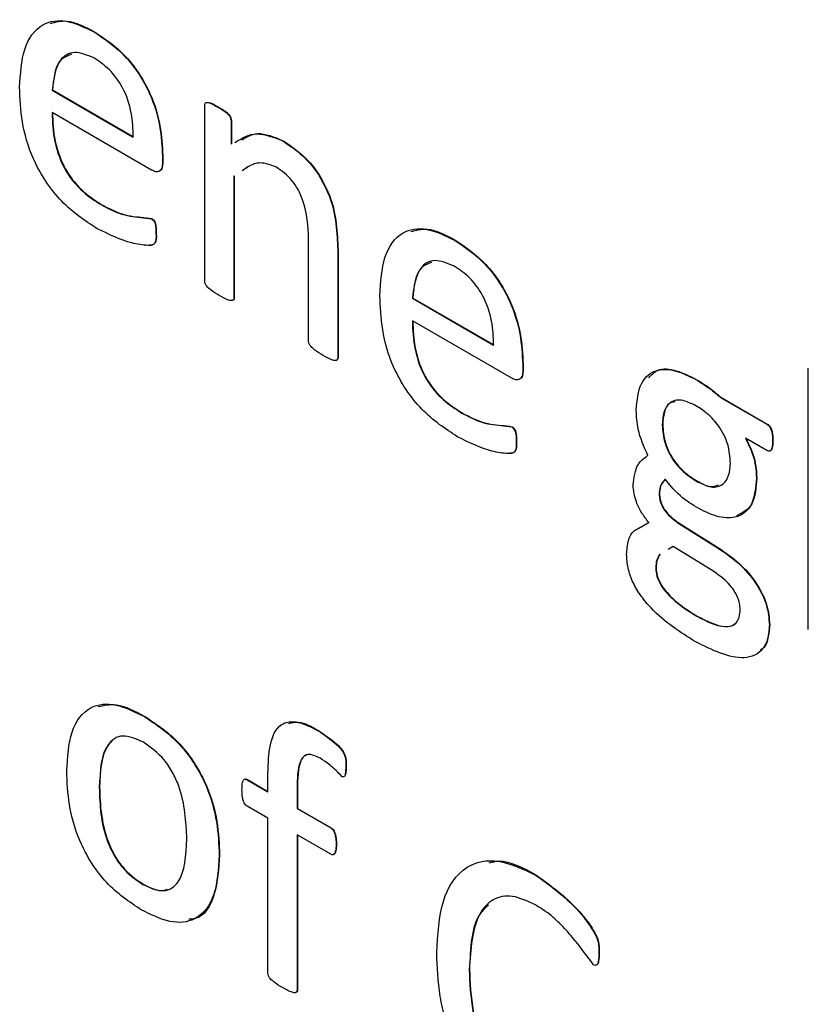
# Model space of a CAD drawing. Units: inches. Extents: x 5 to 301, y 5 to 193.
# Drawn here: x 43 to 43, y 39 to 39 of the extents above; entities that cross this region are included whole.
import ezdxf

# ---------------------------------------------------------------- set-up
doc = ezdxf.new("R2010")
doc.units = ezdxf.units.IN
doc.header["$MEASUREMENT"] = 0

msp = doc.modelspace()

# ---------------------------------------------------------------- linework, layer by layer
at = {"color": 7, "linetype": 'Continuous', "lineweight": 25, "ltscale": 18}
for p, q in [((42.95803, 38.97602), (42.95808, 38.97604)), ((42.95298, 38.96903), (42.95303, 38.96905)), ((42.95298, 38.96903), (42.96273, 38.9634)), ((42.95303, 38.96905), (42.96277, 38.96342)), ((42.97131, 38.94611), (42.97131, 38.96718)), ((42.97291, 38.96698), (42.97295, 38.96701)), ((42.96494, 38.95942), (42.95298, 38.96633)), ((42.97448, 38.96535), (42.97452, 38.96537)), ((42.97448, 38.96535), (42.97448, 38.96256)), ((42.97452, 38.96537), (42.97452, 38.96259)), ((42.98071, 38.96293), (42.98075, 38.96295)), ((42.96624, 38.96111), (42.96628, 38.96113)), ((42.96624, 38.96111), (42.96624, 38.96039)), ((42.96628, 38.96113), (42.96628, 38.96041)), ((42.96624, 38.96039), (42.96628, 38.96041)), ((42.9765, 38.95979), (42.97587, 38.95938)), ((42.97482, 38.9587), (42.97486, 38.95873)), ((42.97482, 38.9587), (42.97482, 38.94408)), ((42.97486, 38.95873), (42.97486, 38.9441)), ((42.95892, 38.95524), (42.95896, 38.95527)), ((42.96491, 38.95358), (42.96496, 38.95361)), ((42.96546, 38.95176), (42.9655, 38.95179)), ((42.98379, 38.9389), (42.98379, 38.95115)), ((43.00132, 38.95103), (43.00136, 38.95106)), ((42.9873, 38.94981), (42.98734, 38.94983)), ((42.9873, 38.94981), (42.9873, 38.93689)), ((42.98734, 38.94983), (42.98734, 38.93692)), ((42.97482, 38.94408), (42.97486, 38.9441)), ((42.99627, 38.94404), (42.99631, 38.94406)), ((42.99627, 38.94404), (43.00602, 38.93841)), ((42.99631, 38.94406), (43.00606, 38.93844)), ((43.00823, 38.93443), (42.99627, 38.94134)), ((42.9873, 38.93689), (42.98734, 38.93692)), ((43.00953, 38.93612), (43.00957, 38.93614)), ((43.00953, 38.93612), (43.00953, 38.9354)), ((43.00957, 38.93614), (43.00957, 38.93543)), ((43.00953, 38.9354), (43.00957, 38.93543)), ((43.04384, 38.90425), (43.04384, 38.93564)), ((43.03034, 38.93428), (43.03038, 38.9343)), ((43.03327, 38.93214), (43.03331, 38.93216)), ((43.03327, 38.93214), (43.03885, 38.92891)), ((43.03331, 38.93216), (43.03889, 38.92894)), ((43.0022, 38.93026), (43.00224, 38.93028)), ((43.0082, 38.9286), (43.00824, 38.92862)), ((43.02629, 38.92885), (43.02634, 38.92887)), ((43.03885, 38.92891), (43.03889, 38.92894)), ((43.00875, 38.92677), (43.00879, 38.9268)), ((43.03887, 38.92575), (43.0363, 38.92723)), ((43.03955, 38.92692), (43.03959, 38.92694)), ((43.0304, 38.92208), (43.03044, 38.92211)), ((43.0376, 38.92249), (43.03764, 38.92251)), ((43.0259, 38.92042), (43.02595, 38.92045)), ((43.02349, 38.91644), (43.02472, 38.91714)), ((43.02402, 38.91674), (43.02468, 38.91711)), ((43.02829, 38.917), (43.02833, 38.91702)), ((43.02829, 38.917), (43.033, 38.91405)), ((43.02833, 38.91702), (43.03304, 38.91407)), ((43.0276, 38.91425), (43.027, 38.91389)), ((43.03218, 38.91142), (43.0276, 38.91425)), ((43.033, 38.91405), (43.03304, 38.91407)), ((43.02551, 38.91163), (43.02556, 38.91165)), ((43.03044, 38.90585), (43.03048, 38.90588)), ((43.03916, 38.90482), (43.0392, 38.90484)), ((42.96408, 38.8938), (42.96413, 38.89382)), ((42.98495, 38.89211), (42.98499, 38.89214)), ((42.98827, 38.88778), (42.98832, 38.8878)), ((42.97642, 38.88622), (42.97646, 38.88625)), ((42.97642, 38.88622), (42.97891, 38.88479)), ((42.97646, 38.88625), (42.97891, 38.88483)), ((42.97891, 38.88479), (42.97891, 38.88702)), ((42.95864, 38.88528), (42.95868, 38.88531)), ((42.98242, 38.88517), (42.98247, 38.88519)), ((42.98242, 38.88517), (42.98242, 38.88276)), ((42.98247, 38.88519), (42.98247, 38.88278)), ((42.97891, 38.88163), (42.97642, 38.88307)), ((42.98242, 38.88276), (42.98247, 38.88278)), ((42.98242, 38.88276), (42.98645, 38.88044)), ((42.98247, 38.88278), (42.98649, 38.88046)), ((42.97891, 38.863), (42.97891, 38.88163)), ((42.98645, 38.88044), (42.98649, 38.88046)), ((42.98645, 38.87729), (42.98242, 38.87961)), ((42.98242, 38.87961), (42.98242, 38.86098)), ((42.98247, 38.87958), (42.98247, 38.861)), ((42.9871, 38.87847), (42.98715, 38.87849)), ((42.97306, 38.87713), (42.97311, 38.87715)), ((43.01107, 38.87478), (43.01111, 38.8748)), ((42.96387, 38.87366), (42.96391, 38.87368)), ((43.01869, 38.86541), (43.01873, 38.86544)), ((43.00309, 38.86343), (43.00313, 38.86346)), ((42.98242, 38.86098), (42.98247, 38.861))]:
    msp.add_line(p, q, dxfattribs=at)
for points, knots in [([(42.94908, 38.96937), (42.94918, 38.97098), (42.94937, 38.97418), (42.95144, 38.97713), (42.95465, 38.97765), (42.9569, 38.97656), (42.95803, 38.97602)], [0, 0, 0, 0, 0.280684, 0.559847, 0.779667, 1, 1, 1, 1]), ([(42.9528, 38.97703), (42.95343, 38.97721), (42.95498, 38.97764), (42.95692, 38.97664), (42.95808, 38.97604)], [0, 0, 0, 0, 0.408307, 1, 1, 1, 1]), ([(42.95803, 38.97602), (42.95932, 38.97515), (42.96188, 38.97342), (42.96478, 38.96897), (42.96606, 38.96468), (42.96618, 38.9623), (42.96624, 38.96111)], [0, 0, 0, 0, 0.279963, 0.558581, 0.778939, 1, 1, 1, 1]), ([(42.95808, 38.97604), (42.95936, 38.97518), (42.96192, 38.97345), (42.96482, 38.969), (42.9661, 38.9647), (42.96622, 38.96232), (42.96628, 38.96113)], [0, 0, 0, 0, 0.2799631, 0.5585807, 0.778939, 1, 1, 1, 1]), ([(42.958, 38.97289), (42.95719, 38.97322), (42.95559, 38.9739), (42.95346, 38.9726), (42.95316, 38.97038), (42.95298, 38.96903)], [0, 0, 0, 0, 0.279704, 0.559775, 1, 1, 1, 1]), ([(42.95531, 38.97334), (42.95484, 38.97316), (42.95338, 38.9726), (42.95317, 38.97049), (42.95303, 38.96905)], [0, 0, 0, 0, 0.322718, 1, 1, 1, 1]), ([(42.96273, 38.9634), (42.96271, 38.96434), (42.96266, 38.96622), (42.96167, 38.96921), (42.9599, 38.97164), (42.95863, 38.97247), (42.958, 38.97289)], [0, 0, 0, 0, 0.280994, 0.560411, 0.779664, 1, 1, 1, 1]), ([(42.95841, 38.95238), (42.95693, 38.95335), (42.95399, 38.95528), (42.9506, 38.96037), (42.94924, 38.9653), (42.94913, 38.96801), (42.94908, 38.96937)], [0, 0, 0, 0, 0.280398, 0.55841, 0.778783, 1, 1, 1, 1]), ([(42.97131, 38.96718), (42.97132, 38.96727), (42.97133, 38.96745), (42.97157, 38.96759), (42.97211, 38.96745), (42.97259, 38.96717), (42.97291, 38.96698)], [0, 0, 0, 0, 0.125249, 0.249437, 0.498674, 1, 1, 1, 1]), ([(42.97158, 38.96756), (42.97171, 38.96755), (42.97215, 38.96751), (42.97263, 38.96721), (42.97295, 38.96701)], [0, 0, 0, 0, 0.3210088, 1, 1, 1, 1]), ([(42.97291, 38.96698), (42.97322, 38.96681), (42.97369, 38.96655), (42.97423, 38.96604), (42.97445, 38.96564), (42.97447, 38.96545), (42.97448, 38.96535)], [0, 0, 0, 0, 0.501623, 0.750488, 0.875347, 1, 1, 1, 1]), ([(42.97295, 38.96701), (42.97326, 38.96683), (42.97373, 38.96657), (42.97427, 38.96607), (42.9745, 38.96566), (42.97451, 38.96547), (42.97452, 38.96537)], [0, 0, 0, 0, 0.501623, 0.7504876, 0.8753471, 1, 1, 1, 1]), ([(42.95298, 38.96633), (42.95302, 38.9652), (42.95309, 38.96296), (42.9544, 38.95934), (42.95667, 38.95668), (42.95817, 38.95572), (42.95892, 38.95524)], [0, 0, 0, 0, 0.281192, 0.559461, 0.779125, 1, 1, 1, 1]), ([(42.95303, 38.96635), (42.95306, 38.96522), (42.95313, 38.96299), (42.95445, 38.95937), (42.95671, 38.9567), (42.95821, 38.95575), (42.95896, 38.95527)], [0, 0, 0, 0, 0.281192, 0.559461, 0.779125, 1, 1, 1, 1]), ([(42.97493, 38.96274), (42.97577, 38.96326), (42.97736, 38.96425), (42.97962, 38.96336), (42.98071, 38.96293)], [0, 0, 0, 0, 0.522179, 1, 1, 1, 1]), ([(42.9758, 38.96308), (42.97638, 38.96342), (42.97774, 38.96421), (42.97966, 38.96341), (42.98075, 38.96295)], [0, 0, 0, 0, 0.430978, 1, 1, 1, 1]), ([(42.98071, 38.96293), (42.98183, 38.96216), (42.98407, 38.96063), (42.98708, 38.95536), (42.98722, 38.95192), (42.9873, 38.94981)], [0, 0, 0, 0, 0.2805471, 0.559628, 1, 1, 1, 1]), ([(42.98075, 38.96295), (42.98187, 38.96219), (42.98411, 38.96066), (42.98712, 38.95539), (42.98726, 38.95194), (42.98734, 38.94983)], [0, 0, 0, 0, 0.280547, 0.559628, 1, 1, 1, 1]), ([(42.96624, 38.96039), (42.96623, 38.96015), (42.96622, 38.95968), (42.96591, 38.95925), (42.96543, 38.95919), (42.96511, 38.95935), (42.96494, 38.95942)], [0, 0, 0, 0, 0.28076, 0.559204, 0.77966, 1, 1, 1, 1]), ([(42.96628, 38.96041), (42.96627, 38.96018), (42.96625, 38.95972), (42.96604, 38.95933), (42.96582, 38.95931), (42.96579, 38.95931)], [0, 0, 0, 0, 0.4612792, 0.9187536, 1, 1, 1, 1]), ([(42.97994, 38.95977), (42.97935, 38.96), (42.97816, 38.96046), (42.97681, 38.96007), (42.97612, 38.95957), (42.97582, 38.95936)], [0, 0, 0, 0, 0.36214, 0.726387, 1, 1, 1, 1]), ([(42.98379, 38.95115), (42.98373, 38.9527), (42.98365, 38.95463), (42.98257, 38.9571), (42.98155, 38.95863), (42.98058, 38.95931), (42.97994, 38.95977)], [0, 0, 0, 0, 0.499185, 0.625046, 0.750555, 1, 1, 1, 1]), ([(42.95892, 38.95524), (42.95963, 38.95487), (42.9608, 38.95426), (42.96237, 38.95386), (42.96363, 38.95376), (42.96449, 38.95364), (42.96491, 38.95358)], [0, 0, 0, 0, 0.3399859, 0.5602779, 0.780581, 1, 1, 1, 1]), ([(42.95896, 38.95527), (42.95967, 38.9549), (42.96084, 38.95429), (42.96241, 38.95388), (42.96367, 38.95378), (42.96453, 38.95367), (42.96496, 38.95361)], [0, 0, 0, 0, 0.3399859, 0.5602779, 0.780581, 1, 1, 1, 1]), ([(42.96491, 38.95358), (42.96498, 38.95354), (42.96511, 38.95345), (42.96533, 38.95313), (42.96545, 38.95252), (42.96546, 38.95207), (42.96546, 38.95176)], [0, 0, 0, 0, 0.124689, 0.249902, 0.498783, 1, 1, 1, 1]), ([(42.96496, 38.95361), (42.96502, 38.95356), (42.96515, 38.95347), (42.96537, 38.95315), (42.9655, 38.95254), (42.9655, 38.95209), (42.9655, 38.95179)], [0, 0, 0, 0, 0.1246887, 0.2499025, 0.4987831, 1, 1, 1, 1]), ([(42.96546, 38.95176), (42.96547, 38.95134), (42.96548, 38.9507), (42.96498, 38.95037), (42.96404, 38.95039), (42.96191, 38.95069), (42.95981, 38.9517), (42.95841, 38.95238)], [0, 0, 0, 0, 0.124603, 0.18662, 0.249316, 0.499777, 1, 1, 1, 1]), ([(42.99237, 38.94438), (42.99246, 38.94599), (42.99265, 38.94919), (42.99472, 38.95214), (42.99793, 38.95266), (43.00019, 38.95157), (43.00132, 38.95103)], [0, 0, 0, 0, 0.280684, 0.559847, 0.779667, 1, 1, 1, 1]), ([(42.99608, 38.95204), (42.99671, 38.95222), (42.99826, 38.95265), (43.00021, 38.95165), (43.00136, 38.95106)], [0, 0, 0, 0, 0.408307, 1, 1, 1, 1]), ([(42.9655, 38.95179), (42.96551, 38.95136), (42.96552, 38.95073), (42.96506, 38.95042), (42.9648, 38.95042), (42.96469, 38.95042)], [0, 0, 0, 0, 0.542924, 0.813145, 1, 1, 1, 1]), ([(43.00136, 38.95106), (43.00265, 38.95019), (43.00521, 38.94846), (43.00811, 38.94401), (43.00939, 38.93972), (43.00951, 38.93734), (43.00957, 38.93614)], [0, 0, 0, 0, 0.279963, 0.558581, 0.778939, 1, 1, 1, 1]), ([(43.00132, 38.95103), (43.0026, 38.95016), (43.00517, 38.94844), (43.00806, 38.94398), (43.00934, 38.93969), (43.00946, 38.93731), (43.00953, 38.93612)], [0, 0, 0, 0, 0.279963, 0.558581, 0.778939, 1, 1, 1, 1]), ([(43.00128, 38.9479), (43.00048, 38.94824), (42.99887, 38.94891), (42.99674, 38.94761), (42.99645, 38.94539), (42.99627, 38.94404)], [0, 0, 0, 0, 0.279704, 0.559775, 1, 1, 1, 1]), ([(42.99859, 38.94835), (42.99812, 38.94817), (42.99667, 38.94761), (42.99645, 38.9455), (42.99631, 38.94406)], [0, 0, 0, 0, 0.322718, 1, 1, 1, 1]), ([(43.00602, 38.93841), (43.00599, 38.93935), (43.00594, 38.94123), (43.00495, 38.94422), (43.00318, 38.94665), (43.00192, 38.94748), (43.00128, 38.9479)], [0, 0, 0, 0, 0.280994, 0.560411, 0.779664, 1, 1, 1, 1]), ([(42.97305, 38.94438), (42.97271, 38.94459), (42.97221, 38.94489), (42.97162, 38.94537), (42.97134, 38.9458), (42.97132, 38.94601), (42.97131, 38.94611)], [0, 0, 0, 0, 0.500964, 0.750963, 0.875307, 1, 1, 1, 1]), ([(42.97482, 38.94408), (42.97482, 38.94403), (42.97482, 38.94393), (42.97474, 38.9438), (42.9745, 38.94371), (42.9739, 38.9439), (42.97339, 38.94419), (42.97305, 38.94438)], [0, 0, 0, 0, 0.062797, 0.125184, 0.249824, 0.49955, 1, 1, 1, 1]), ([(42.97486, 38.9441), (42.97486, 38.94406), (42.97486, 38.94396), (42.97479, 38.94383), (42.97469, 38.9438), (42.97463, 38.94379)], [0, 0, 0, 0, 0.268376, 0.535004, 1, 1, 1, 1]), ([(43.0017, 38.9274), (43.00022, 38.92836), (42.99728, 38.93029), (42.99388, 38.93539), (42.99252, 38.94031), (42.99242, 38.94303), (42.99237, 38.94438)], [0, 0, 0, 0, 0.280398, 0.55841, 0.778783, 1, 1, 1, 1]), ([(42.99627, 38.94134), (42.9963, 38.94021), (42.99638, 38.93797), (42.99769, 38.93435), (42.99995, 38.93169), (43.00145, 38.93074), (43.0022, 38.93026)], [0, 0, 0, 0, 0.281192, 0.559461, 0.779125, 1, 1, 1, 1]), ([(42.99631, 38.94136), (42.99635, 38.94024), (42.99642, 38.938), (42.99773, 38.93438), (42.99999, 38.93171), (43.00149, 38.93076), (43.00224, 38.93028)], [0, 0, 0, 0, 0.281192, 0.559461, 0.779125, 1, 1, 1, 1]), ([(42.98556, 38.93716), (42.98521, 38.93737), (42.9847, 38.93767), (42.98412, 38.93816), (42.98383, 38.93858), (42.9838, 38.93879), (42.98379, 38.9389)], [0, 0, 0, 0, 0.500967, 0.750793, 0.875531, 1, 1, 1, 1]), ([(42.9873, 38.93689), (42.98729, 38.9368), (42.98727, 38.93661), (42.98699, 38.93651), (42.9864, 38.93669), (42.9859, 38.93697), (42.98556, 38.93716)], [0, 0, 0, 0, 0.1240647, 0.2488385, 0.498819, 1, 1, 1, 1]), ([(42.98734, 38.93692), (42.98733, 38.93682), (42.98731, 38.93663), (42.98718, 38.9366), (42.98711, 38.93658)], [0, 0, 0, 0, 0.517708, 1, 1, 1, 1]), ([(43.00953, 38.9354), (43.00952, 38.93516), (43.0095, 38.93469), (43.00919, 38.93427), (43.00872, 38.93421), (43.00839, 38.93436), (43.00823, 38.93443)], [0, 0, 0, 0, 0.28076, 0.559204, 0.77966, 1, 1, 1, 1]), ([(43.00957, 38.93543), (43.00956, 38.93519), (43.00954, 38.93473), (43.00932, 38.93434), (43.00911, 38.93432), (43.00908, 38.93432)], [0, 0, 0, 0, 0.4612792, 0.9187536, 1, 1, 1, 1]), ([(43.02317, 38.93062), (43.02328, 38.93177), (43.02348, 38.93405), (43.02544, 38.9356), (43.0279, 38.93549), (43.02952, 38.93468), (43.03034, 38.93428)], [0, 0, 0, 0, 0.279785, 0.558701, 0.779124, 1, 1, 1, 1]), ([(43.02468, 38.9345), (43.02501, 38.93486), (43.02581, 38.93574), (43.02797, 38.93548), (43.02958, 38.93469), (43.03038, 38.9343)], [0, 0, 0, 0, 0.260873, 0.630057, 1, 1, 1, 1]), ([(43.03034, 38.93428), (43.03089, 38.93394), (43.03188, 38.93333), (43.03285, 38.9325), (43.03327, 38.93214)], [0, 0, 0, 0, 0.559968, 1, 1, 1, 1]), ([(43.03038, 38.9343), (43.03094, 38.93396), (43.03193, 38.93335), (43.03289, 38.93252), (43.03331, 38.93216)], [0, 0, 0, 0, 0.559968, 1, 1, 1, 1]), ([(43.03033, 38.93113), (43.02973, 38.93142), (43.02853, 38.93201), (43.02713, 38.93161), (43.0264, 38.93041), (43.02633, 38.92937), (43.02629, 38.92885)], [0, 0, 0, 0, 0.279939, 0.559004, 0.779306, 1, 1, 1, 1]), ([(43.02786, 38.93161), (43.02762, 38.93157), (43.02698, 38.93148), (43.02646, 38.93041), (43.02638, 38.92938), (43.02634, 38.92887)], [0, 0, 0, 0, 0.229168, 0.614241, 1, 1, 1, 1]), ([(43.03448, 38.92425), (43.03443, 38.92498), (43.03434, 38.92644), (43.03321, 38.92868), (43.03175, 38.93023), (43.03081, 38.93083), (43.03033, 38.93113)], [0, 0, 0, 0, 0.2800762, 0.558732, 0.7791258, 1, 1, 1, 1]), ([(43.0022, 38.93026), (43.00291, 38.92989), (43.00408, 38.92927), (43.00565, 38.92887), (43.00692, 38.92877), (43.00777, 38.92865), (43.0082, 38.9286)], [0, 0, 0, 0, 0.3399859, 0.5602779, 0.780581, 1, 1, 1, 1]), ([(43.00224, 38.93028), (43.00295, 38.92991), (43.00412, 38.9293), (43.0057, 38.9289), (43.00696, 38.92879), (43.00781, 38.92868), (43.00824, 38.92862)], [0, 0, 0, 0, 0.339986, 0.560278, 0.780581, 1, 1, 1, 1]), ([(43.02456, 38.92518), (43.02409, 38.92623), (43.02327, 38.92813), (43.0232, 38.92986), (43.02317, 38.93062)], [0, 0, 0, 0, 0.559247, 1, 1, 1, 1]), ([(43.0082, 38.9286), (43.00826, 38.92855), (43.0084, 38.92846), (43.00861, 38.92814), (43.00874, 38.92753), (43.00874, 38.92708), (43.00875, 38.92677)], [0, 0, 0, 0, 0.124689, 0.249902, 0.498783, 1, 1, 1, 1]), ([(43.00824, 38.92862), (43.00831, 38.92858), (43.00844, 38.92848), (43.00866, 38.92816), (43.00878, 38.92755), (43.00878, 38.9271), (43.00879, 38.9268)], [0, 0, 0, 0, 0.124689, 0.249902, 0.498783, 1, 1, 1, 1]), ([(43.02629, 38.92885), (43.02634, 38.92813), (43.02645, 38.92669), (43.02757, 38.92449), (43.029, 38.92298), (43.02993, 38.92238), (43.0304, 38.92208)], [0, 0, 0, 0, 0.27993, 0.558751, 0.779211, 1, 1, 1, 1]), ([(43.02634, 38.92887), (43.02639, 38.92815), (43.02649, 38.92671), (43.02761, 38.92451), (43.02905, 38.923), (43.02998, 38.92241), (43.03044, 38.92211)], [0, 0, 0, 0, 0.27993, 0.558751, 0.779211, 1, 1, 1, 1]), ([(43.03885, 38.92891), (43.03892, 38.92887), (43.03907, 38.92877), (43.03931, 38.92843), (43.03954, 38.92776), (43.03955, 38.92726), (43.03955, 38.92692)], [0, 0, 0, 0, 0.125001, 0.25038, 0.499635, 1, 1, 1, 1]), ([(43.03889, 38.92894), (43.03897, 38.92889), (43.03911, 38.9288), (43.03936, 38.92846), (43.03958, 38.92778), (43.03959, 38.92728), (43.03959, 38.92694)], [0, 0, 0, 0, 0.125001, 0.25038, 0.499635, 1, 1, 1, 1]), ([(43.00875, 38.92677), (43.00875, 38.92635), (43.00876, 38.92571), (43.00826, 38.92539), (43.00732, 38.9254), (43.00519, 38.9257), (43.00309, 38.92672), (43.0017, 38.9274)], [0, 0, 0, 0, 0.124603, 0.18662, 0.249316, 0.499777, 1, 1, 1, 1]), ([(43.00879, 38.9268), (43.00879, 38.92638), (43.0088, 38.92574), (43.00835, 38.92543), (43.00809, 38.92543), (43.00798, 38.92543)], [0, 0, 0, 0, 0.542924, 0.813145, 1, 1, 1, 1]), ([(43.0363, 38.92723), (43.03673, 38.92632), (43.0375, 38.92468), (43.03757, 38.92316), (43.0376, 38.92249)], [0, 0, 0, 0, 0.5579923, 1, 1, 1, 1]), ([(43.03634, 38.92726), (43.03677, 38.92634), (43.03754, 38.9247), (43.03761, 38.92318), (43.03764, 38.92251)], [0, 0, 0, 0, 0.5579923, 1, 1, 1, 1]), ([(43.03955, 38.92692), (43.03955, 38.9266), (43.03954, 38.92612), (43.03932, 38.92572), (43.03908, 38.92566), (43.03895, 38.92572), (43.03887, 38.92575)], [0, 0, 0, 0, 0.499471, 0.750779, 0.873111, 1, 1, 1, 1]), ([(43.03959, 38.92694), (43.03959, 38.92663), (43.03958, 38.92616), (43.03938, 38.92574), (43.03922, 38.92572), (43.03919, 38.92572)], [0, 0, 0, 0, 0.6044553, 0.9085865, 1, 1, 1, 1]), ([(43.02278, 38.92161), (43.0229, 38.92251), (43.02311, 38.92413), (43.02411, 38.92485), (43.02456, 38.92518)], [0, 0, 0, 0, 0.5579, 1, 1, 1, 1]), ([(43.0304, 38.92208), (43.031, 38.92178), (43.0322, 38.92118), (43.03362, 38.92153), (43.03436, 38.9227), (43.03444, 38.92373), (43.03448, 38.92425)], [0, 0, 0, 0, 0.280164, 0.559149, 0.779452, 1, 1, 1, 1]), ([(43.02468, 38.91711), (43.02438, 38.91749), (43.0238, 38.91824), (43.02299, 38.91984), (43.02286, 38.92094), (43.02278, 38.92161)], [0, 0, 0, 0, 0.281183, 0.561672, 1, 1, 1, 1]), ([(43.02665, 38.92231), (43.02641, 38.92206), (43.02598, 38.9216), (43.02593, 38.92078), (43.0259, 38.92042)], [0, 0, 0, 0, 0.559492, 1, 1, 1, 1]), ([(43.02669, 38.92233), (43.02645, 38.92208), (43.02602, 38.92163), (43.02597, 38.92081), (43.02595, 38.92045)], [0, 0, 0, 0, 0.559492, 1, 1, 1, 1]), ([(43.03039, 38.91894), (43.02964, 38.91942), (43.02831, 38.92027), (43.02715, 38.92169), (43.02665, 38.92231)], [0, 0, 0, 0, 0.560709, 1, 1, 1, 1]), ([(43.0376, 38.92249), (43.03751, 38.92133), (43.03732, 38.91903), (43.03531, 38.91754), (43.03283, 38.9177), (43.0312, 38.91853), (43.03039, 38.91894)], [0, 0, 0, 0, 0.279822, 0.558515, 0.779015, 1, 1, 1, 1]), ([(43.03044, 38.92211), (43.03106, 38.92177), (43.03203, 38.92124), (43.03276, 38.92151), (43.03303, 38.92162)], [0, 0, 0, 0, 0.63751, 1, 1, 1, 1]), ([(43.03764, 38.92251), (43.03756, 38.92132), (43.03741, 38.91905), (43.03593, 38.91828), (43.03522, 38.91791)], [0, 0, 0, 0, 0.521696, 1, 1, 1, 1]), ([(43.0259, 38.92042), (43.02596, 38.92003), (43.02608, 38.91925), (43.02703, 38.91791), (43.02781, 38.91734), (43.02829, 38.917)], [0, 0, 0, 0, 0.278793, 0.559061, 1, 1, 1, 1]), ([(43.02595, 38.92045), (43.026, 38.92006), (43.02612, 38.91928), (43.02707, 38.91793), (43.02785, 38.91737), (43.02833, 38.91702)], [0, 0, 0, 0, 0.278793, 0.559061, 1, 1, 1, 1]), ([(43.022, 38.91329), (43.02205, 38.91386), (43.02214, 38.915), (43.02271, 38.91607), (43.02327, 38.91634), (43.02345, 38.91642)], [0, 0, 0, 0, 0.406629, 0.812987, 1, 1, 1, 1]), ([(43.03024, 38.90282), (43.02841, 38.90397), (43.02613, 38.90541), (43.02373, 38.90824), (43.02273, 38.90989), (43.02211, 38.91167), (43.02204, 38.91275), (43.022, 38.91329)], [0, 0, 0, 0, 0.49923, 0.62461, 0.749786, 0.874799, 1, 1, 1, 1]), ([(43.02601, 38.9133), (43.02586, 38.91308), (43.02556, 38.91265), (43.02553, 38.91197), (43.02551, 38.91163)], [0, 0, 0, 0, 0.49975, 1, 1, 1, 1]), ([(43.02605, 38.91332), (43.0259, 38.91311), (43.0256, 38.91267), (43.02557, 38.91199), (43.02556, 38.91165)], [0, 0, 0, 0, 0.49975, 1, 1, 1, 1]), ([(43.033, 38.91405), (43.03382, 38.91349), (43.03546, 38.91237), (43.03759, 38.90997), (43.03897, 38.90719), (43.0391, 38.90561), (43.03916, 38.90482)], [0, 0, 0, 0, 0.280926, 0.56072, 0.780208, 1, 1, 1, 1]), ([(43.03304, 38.91407), (43.03387, 38.91351), (43.03551, 38.91239), (43.03763, 38.91), (43.03901, 38.90721), (43.03914, 38.90563), (43.0392, 38.90484)], [0, 0, 0, 0, 0.280926, 0.56072, 0.780208, 1, 1, 1, 1]), ([(43.02551, 38.91163), (43.02554, 38.91132), (43.02559, 38.91069), (43.0262, 38.90934), (43.02787, 38.90746), (43.02941, 38.90649), (43.03044, 38.90585)], [0, 0, 0, 0, 0.124928, 0.249832, 0.499217, 1, 1, 1, 1]), ([(43.02556, 38.91165), (43.02558, 38.91134), (43.02563, 38.91072), (43.02624, 38.90937), (43.02791, 38.90748), (43.02945, 38.90652), (43.03048, 38.90588)], [0, 0, 0, 0, 0.124928, 0.249832, 0.499217, 1, 1, 1, 1]), ([(43.03565, 38.90668), (43.03564, 38.90692), (43.03561, 38.90738), (43.03529, 38.90841), (43.03416, 38.91008), (43.03297, 38.91088), (43.03218, 38.91142)], [0, 0, 0, 0, 0.12573, 0.251266, 0.500857, 1, 1, 1, 1]), ([(43.03044, 38.90585), (43.03161, 38.90525), (43.03308, 38.90449), (43.03459, 38.90465), (43.03521, 38.90501), (43.03558, 38.90572), (43.03563, 38.90636), (43.03565, 38.90668)], [0, 0, 0, 0, 0.498611, 0.624021, 0.749268, 0.87463, 1, 1, 1, 1]), ([(43.03048, 38.90588), (43.03165, 38.90528), (43.03311, 38.90454), (43.03463, 38.90465), (43.035, 38.90494), (43.03518, 38.90507)], [0, 0, 0, 0, 0.670814, 0.839536, 1, 1, 1, 1]), ([(43.03916, 38.90482), (43.03912, 38.90426), (43.03904, 38.90313), (43.03821, 38.90144), (43.03541, 38.90025), (43.0323, 38.90179), (43.03024, 38.90282)], [0, 0, 0, 0, 0.125709, 0.2514, 0.500934, 1, 1, 1, 1]), ([(43.0392, 38.90484), (43.03915, 38.9043), (43.03905, 38.9032), (43.03868, 38.90206), (43.03818, 38.90186), (43.03806, 38.90181)], [0, 0, 0, 0, 0.436103, 0.872145, 1, 1, 1, 1]), ([(42.95474, 38.88728), (42.95484, 38.88893), (42.95503, 38.89222), (42.95723, 38.89519), (42.9606, 38.89553), (42.96292, 38.89438), (42.96408, 38.8938)], [0, 0, 0, 0, 0.28067, 0.559617, 0.779466, 1, 1, 1, 1]), ([(42.9585, 38.895), (42.95921, 38.89516), (42.96089, 38.89554), (42.96294, 38.89445), (42.96413, 38.89382)], [0, 0, 0, 0, 0.425056, 1, 1, 1, 1]), ([(42.96408, 38.8938), (42.96552, 38.89284), (42.9684, 38.89093), (42.97159, 38.88588), (42.97289, 38.88111), (42.97301, 38.87846), (42.97306, 38.87713)], [0, 0, 0, 0, 0.2801724, 0.5581915, 0.7787552, 1, 1, 1, 1]), ([(42.96413, 38.89382), (42.96557, 38.89286), (42.96844, 38.89096), (42.97163, 38.8859), (42.97294, 38.88113), (42.97305, 38.87848), (42.97311, 38.87715)], [0, 0, 0, 0, 0.280172, 0.558191, 0.778755, 1, 1, 1, 1]), ([(42.97891, 38.88702), (42.97895, 38.88819), (42.97901, 38.89051), (42.98014, 38.89307), (42.98252, 38.89337), (42.98413, 38.89253), (42.98495, 38.89211)], [0, 0, 0, 0, 0.281426, 0.560291, 0.779337, 1, 1, 1, 1]), ([(42.98142, 38.89297), (42.9818, 38.89307), (42.98284, 38.89335), (42.98415, 38.89261), (42.98499, 38.89214)], [0, 0, 0, 0, 0.363789, 1, 1, 1, 1]), ([(42.98495, 38.89211), (42.98571, 38.8916), (42.98666, 38.89095), (42.98775, 38.8899), (42.9883, 38.88891), (42.98829, 38.88823), (42.98827, 38.88778)], [0, 0, 0, 0, 0.501125, 0.626759, 0.750472, 1, 1, 1, 1]), ([(42.98499, 38.89214), (42.98575, 38.89162), (42.9867, 38.89098), (42.98779, 38.88993), (42.98835, 38.88893), (42.98833, 38.88825), (42.98832, 38.8878)], [0, 0, 0, 0, 0.501125, 0.626759, 0.750472, 1, 1, 1, 1]), ([(42.96395, 38.89072), (42.96308, 38.89111), (42.96178, 38.89169), (42.96042, 38.89122), (42.95891, 38.88968), (42.95876, 38.88724), (42.95864, 38.88528)], [0, 0, 0, 0, 0.249413, 0.375126, 0.500966, 1, 1, 1, 1]), ([(42.96018, 38.89084), (42.96003, 38.89071), (42.95883, 38.88963), (42.95875, 38.88733), (42.95868, 38.88531)], [0, 0, 0, 0, 0.123664, 1, 1, 1, 1]), ([(42.96917, 38.87911), (42.96907, 38.8812), (42.96896, 38.88381), (42.9675, 38.88713), (42.96613, 38.88919), (42.96482, 38.89011), (42.96395, 38.89072)], [0, 0, 0, 0, 0.49946, 0.625182, 0.750811, 1, 1, 1, 1]), ([(42.9852, 38.88881), (42.98468, 38.88905), (42.9839, 38.88942), (42.98313, 38.88904), (42.98245, 38.88784), (42.98243, 38.88636), (42.98242, 38.88517)], [0, 0, 0, 0, 0.248745, 0.374193, 0.499632, 1, 1, 1, 1]), ([(42.98372, 38.88925), (42.98354, 38.88919), (42.98315, 38.88907), (42.9825, 38.88784), (42.98248, 38.88637), (42.98247, 38.88519)], [0, 0, 0, 0, 0.152282, 0.3222017, 1, 1, 1, 1]), ([(42.9878, 38.88662), (42.98733, 38.8871), (42.98649, 38.88795), (42.9856, 38.88855), (42.9852, 38.88881)], [0, 0, 0, 0, 0.559991, 1, 1, 1, 1]), ([(42.9637, 38.8706), (42.96226, 38.87156), (42.95939, 38.87347), (42.95618, 38.87853), (42.9549, 38.88331), (42.95479, 38.88595), (42.95474, 38.88728)], [0, 0, 0, 0, 0.280166, 0.558188, 0.778721, 1, 1, 1, 1]), ([(42.98827, 38.88778), (42.98826, 38.8875), (42.98824, 38.8871), (42.98816, 38.88669), (42.98805, 38.88657), (42.98795, 38.88654), (42.98786, 38.88659), (42.9878, 38.88662)], [0, 0, 0, 0, 0.500038, 0.750015, 0.812775, 0.875315, 1, 1, 1, 1]), ([(42.98832, 38.8878), (42.98831, 38.88752), (42.9883, 38.8871), (42.98819, 38.88677), (42.98815, 38.88666)], [0, 0, 0, 0, 0.66959, 1, 1, 1, 1]), ([(42.97579, 38.885), (42.9758, 38.88532), (42.97581, 38.88579), (42.97598, 38.88625), (42.97621, 38.88633), (42.97635, 38.88626), (42.97642, 38.88622)], [0, 0, 0, 0, 0.500706, 0.75003, 0.874903, 1, 1, 1, 1]), ([(42.97621, 38.88631), (42.97622, 38.88632), (42.9763, 38.88634), (42.97639, 38.88629), (42.97646, 38.88625)], [0, 0, 0, 0, 0.232233, 1, 1, 1, 1]), ([(42.95864, 38.88528), (42.95872, 38.88319), (42.95882, 38.88057), (42.96032, 38.87725), (42.96168, 38.87518), (42.963, 38.87426), (42.96387, 38.87366)], [0, 0, 0, 0, 0.499418, 0.625056, 0.750687, 1, 1, 1, 1]), ([(42.95868, 38.88531), (42.95876, 38.88321), (42.95887, 38.88059), (42.96037, 38.87728), (42.96172, 38.8752), (42.96304, 38.87429), (42.96391, 38.87368)], [0, 0, 0, 0, 0.499418, 0.625056, 0.750687, 1, 1, 1, 1]), ([(42.97642, 38.88307), (42.97635, 38.88312), (42.97621, 38.88321), (42.97599, 38.88355), (42.97581, 38.88419), (42.9758, 38.88467), (42.97579, 38.885)], [0, 0, 0, 0, 0.124966, 0.250065, 0.498961, 1, 1, 1, 1]), ([(42.98645, 38.88044), (42.98652, 38.88039), (42.98666, 38.88029), (42.98688, 38.87995), (42.98708, 38.8793), (42.98709, 38.8788), (42.9871, 38.87847)], [0, 0, 0, 0, 0.124926, 0.249917, 0.499574, 1, 1, 1, 1]), ([(42.98649, 38.88046), (42.98656, 38.88041), (42.9867, 38.88032), (42.98693, 38.87997), (42.98712, 38.87932), (42.98714, 38.87882), (42.98715, 38.87849)], [0, 0, 0, 0, 0.124926, 0.249917, 0.499574, 1, 1, 1, 1]), ([(42.96387, 38.87366), (42.96473, 38.87327), (42.96603, 38.8727), (42.9674, 38.87316), (42.96892, 38.87468), (42.96906, 38.87714), (42.96917, 38.87911)], [0, 0, 0, 0, 0.249454, 0.3751915, 0.50098, 1, 1, 1, 1]), ([(42.9871, 38.87847), (42.98709, 38.87815), (42.98708, 38.87768), (42.98689, 38.87726), (42.98665, 38.8772), (42.98651, 38.87726), (42.98645, 38.87729)], [0, 0, 0, 0, 0.4990983, 0.7504022, 0.8732365, 1, 1, 1, 1]), ([(42.98715, 38.87849), (42.98713, 38.87818), (42.98712, 38.87772), (42.98694, 38.87729), (42.98679, 38.87727), (42.98675, 38.87726)], [0, 0, 0, 0, 0.600593, 0.903, 1, 1, 1, 1]), ([(42.97306, 38.87713), (42.97296, 38.87548), (42.97276, 38.8722), (42.97055, 38.86923), (42.96718, 38.86888), (42.96486, 38.87003), (42.9637, 38.8706)], [0, 0, 0, 0, 0.2806515, 0.5595842, 0.7794732, 1, 1, 1, 1]), ([(42.97311, 38.87715), (42.97299, 38.87555), (42.97275, 38.87235), (42.97119, 38.86956), (42.96965, 38.86949), (42.9694, 38.86948)], [0, 0, 0, 0, 0.456975, 0.911151, 1, 1, 1, 1]), ([(42.99919, 38.86547), (42.99932, 38.86764), (42.99957, 38.87195), (43.00227, 38.87602), (43.0065, 38.87693), (43.00954, 38.8755), (43.01107, 38.87478)], [0, 0, 0, 0, 0.280728, 0.560127, 0.77982, 1, 1, 1, 1]), ([(43.0055, 38.87624), (43.00587, 38.87634), (43.00748, 38.87677), (43.00954, 38.87566), (43.01111, 38.8748)], [0, 0, 0, 0, 0.235209, 1, 1, 1, 1]), ([(43.01107, 38.87478), (43.01267, 38.87363), (43.01507, 38.8719), (43.01754, 38.86893), (43.01869, 38.86684), (43.01869, 38.86589), (43.01869, 38.86541)], [0, 0, 0, 0, 0.499789, 0.750449, 0.874749, 1, 1, 1, 1]), ([(43.01111, 38.8748), (43.01271, 38.87365), (43.01512, 38.87192), (43.01758, 38.86895), (43.01874, 38.86687), (43.01873, 38.86591), (43.01873, 38.86544)], [0, 0, 0, 0, 0.499789, 0.750449, 0.874749, 1, 1, 1, 1]), ([(42.96391, 38.87368), (42.9648, 38.87325), (42.96588, 38.87272), (42.96669, 38.87302), (42.96684, 38.87308)], [0, 0, 0, 0, 0.815839, 1, 1, 1, 1]), ([(43.01105, 38.87119), (43.01012, 38.87163), (43.00825, 38.87251), (43.00584, 38.87203), (43.00352, 38.86943), (43.00327, 38.86591), (43.00309, 38.86343)], [0, 0, 0, 0, 0.186922, 0.373585, 0.560699, 1, 1, 1, 1]), ([(43.0054, 38.87117), (43.00505, 38.87085), (43.00336, 38.86928), (43.00323, 38.86603), (43.00313, 38.86346)], [0, 0, 0, 0, 0.20694, 1, 1, 1, 1]), ([(43.01804, 38.864), (43.01732, 38.86496), (43.01614, 38.86656), (43.01437, 38.86862), (43.01274, 38.87015), (43.01162, 38.87084), (43.01105, 38.87119)], [0, 0, 0, 0, 0.338647, 0.559132, 0.779449, 1, 1, 1, 1]), ([(43.01059, 38.84353), (43.00872, 38.84483), (43.00498, 38.84742), (43.00105, 38.85414), (42.9994, 38.8603), (42.99926, 38.86375), (42.99919, 38.86547)], [0, 0, 0, 0, 0.279695, 0.558072, 0.778782, 1, 1, 1, 1]), ([(43.01869, 38.86541), (43.01868, 38.86507), (43.01866, 38.86455), (43.0185, 38.86403), (43.01828, 38.8639), (43.01812, 38.86397), (43.01804, 38.864)], [0, 0, 0, 0, 0.500462, 0.750519, 0.875407, 1, 1, 1, 1]), ([(43.01873, 38.86544), (43.01872, 38.8651), (43.0187, 38.86459), (43.01855, 38.86404), (43.01837, 38.86398), (43.01832, 38.86396)], [0, 0, 0, 0, 0.576717, 0.864874, 1, 1, 1, 1]), ([(42.98067, 38.86126), (42.98033, 38.86146), (42.97982, 38.86177), (42.97923, 38.86226), (42.97895, 38.86268), (42.97892, 38.8629), (42.97891, 38.863)], [0, 0, 0, 0, 0.500896, 0.750601, 0.875145, 1, 1, 1, 1]), ([(43.00309, 38.86343), (43.00316, 38.86179), (43.0033, 38.85852), (43.00486, 38.85339), (43.00782, 38.84906), (43.01001, 38.84758), (43.01111, 38.84684)], [0, 0, 0, 0, 0.2810939, 0.5606569, 0.7799598, 1, 1, 1, 1]), ([(43.00313, 38.86346), (43.0032, 38.86182), (43.00334, 38.85855), (43.0049, 38.85342), (43.00786, 38.84908), (43.01005, 38.8476), (43.01115, 38.84686)], [0, 0, 0, 0, 0.281094, 0.560657, 0.77996, 1, 1, 1, 1]), ([(42.98242, 38.86098), (42.98241, 38.86088), (42.98239, 38.86069), (42.9821, 38.8606), (42.98152, 38.86078), (42.98101, 38.86107), (42.98067, 38.86126)], [0, 0, 0, 0, 0.1241597, 0.249016, 0.4988766, 1, 1, 1, 1]), ([(42.98247, 38.861), (42.98246, 38.8609), (42.98244, 38.86072), (42.9823, 38.86069), (42.98224, 38.86068)], [0, 0, 0, 0, 0.534036, 1, 1, 1, 1])]:
    msp.add_open_spline(points, degree=3, knots=knots, dxfattribs=at)

doc.saveas('drawing.dxf')
